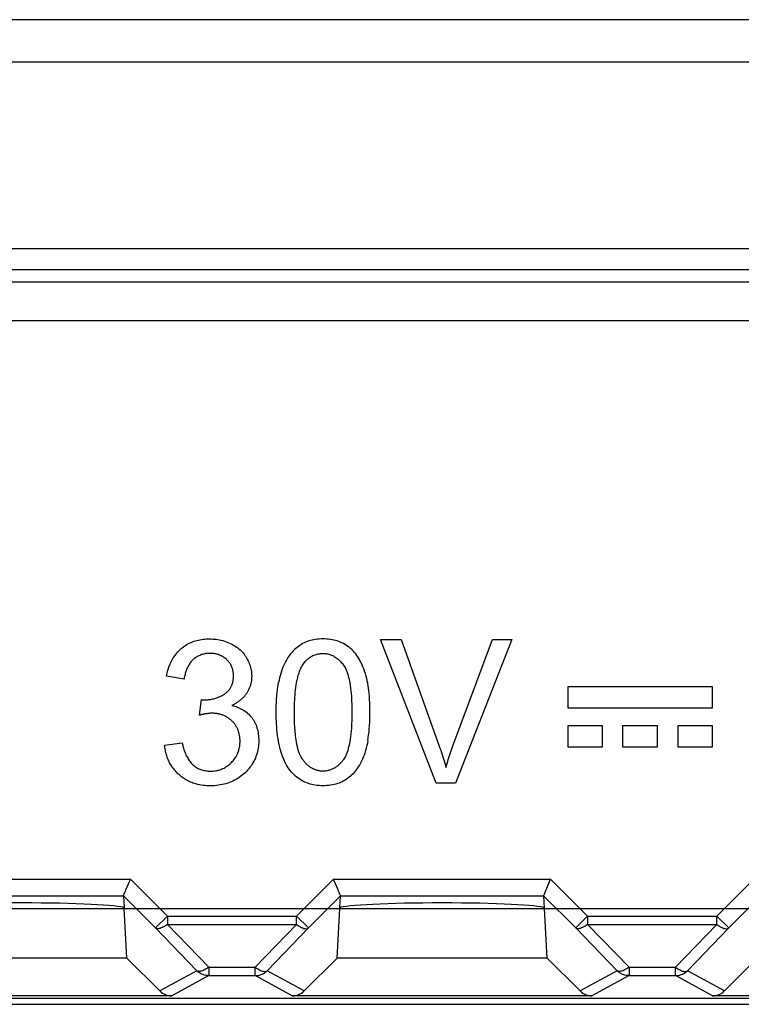
# Model space of a CAD drawing. Units: millimetres. Extents: x -110 to 49, y -51 to 73.
# Drawn here: x 13 to 22, y -27 to -15 of the extents above; entities that cross this region are included whole.
import ezdxf

# ---------------------------------------------------------------- set-up
doc = ezdxf.new("R2010")
doc.units = ezdxf.units.MM
doc.header["$LTSCALE"] = 16.335
doc.layers.get('0').update_dxf_attribs({"linetype": 'CONTINUOUS'})
for name, color, linetype in [('ASSI', 7, 'CONTINUOUS'), ('CURVE', 7, 'CONTINUOUS'), ('DRAFT', 7, 'CONTINUOUS'), ('RACCORDO', 7, 'CONTINUOUS')]:
    doc.layers.add(name, color=color, linetype=linetype)

msp = doc.modelspace()

# ---------------------------------------------------------------- linework, layer by layer
at = {"color": 7, "linetype": 'CONTINUOUS'}
msp.add_line((-30.943, -18.168), (37.057, -18.168), dxfattribs=at)
at = {"layer": 'ASSI', "color": 250, "linetype": 'CONTINUOUS'}
for p, q in [((-32.026, -15.05), (38.141, -15.05)), ((-31.528, -15.55), (37.642, -15.55)), ((-31.55, -17.773), (37.664, -17.773)), ((-31.55, -18.022), (37.664, -18.022)), ((11.766, -25.275), (14.348, -25.275)), ((14.348, -25.275), (14.788, -25.716)), ((16.326, -25.716), (16.766, -25.275)), ((16.766, -25.275), (19.348, -25.275)), ((19.348, -25.275), (19.788, -25.716)), ((21.326, -25.716), (21.766, -25.275)), ((11.849, -25.475), (14.265, -25.475)), ((14.265, -25.475), (14.647, -25.857)), ((16.468, -25.857), (16.849, -25.475)), ((16.849, -25.475), (19.265, -25.475)), ((19.265, -25.475), (19.647, -25.857)), ((21.468, -25.857), (21.849, -25.475)), ((14.788, -25.716), (14.647, -25.857)), ((14.788, -25.716), (16.326, -25.716)), ((14.788, -25.716), (14.788, -25.816)), ((16.326, -25.716), (16.468, -25.857)), ((16.326, -25.816), (16.326, -25.716)), ((19.788, -25.716), (19.647, -25.857)), ((19.788, -25.716), (21.326, -25.716)), ((19.788, -25.716), (19.788, -25.816)), ((21.326, -25.716), (21.468, -25.857)), ((21.326, -25.816), (21.326, -25.716)), ((14.647, -25.857), (15.139, -26.365)), ((14.788, -25.816), (16.326, -25.816)), ((14.788, -25.816), (15.281, -26.324)), ((15.833, -26.324), (16.326, -25.816)), ((15.975, -26.365), (16.468, -25.857)), ((19.647, -25.857), (20.139, -26.365)), ((19.788, -25.816), (21.326, -25.816)), ((19.788, -25.816), (20.281, -26.324)), ((20.833, -26.324), (21.326, -25.816)), ((20.975, -26.365), (21.468, -25.857)), ((15.281, -26.324), (15.833, -26.324)), ((15.281, -26.324), (15.281, -26.424)), ((15.833, -26.424), (15.833, -26.324)), ((20.281, -26.324), (20.833, -26.324)), ((20.281, -26.324), (20.281, -26.424)), ((20.833, -26.424), (20.833, -26.324)), ((15.139, -26.365), (14.698, -26.606)), ((15.281, -26.424), (14.84, -26.665)), ((15.281, -26.424), (15.833, -26.424)), ((16.274, -26.665), (15.833, -26.424)), ((16.416, -26.606), (15.975, -26.365)), ((20.139, -26.365), (19.698, -26.606)), ((20.281, -26.424), (19.84, -26.665)), ((20.281, -26.424), (20.833, -26.424)), ((21.274, -26.665), (20.833, -26.424)), ((21.416, -26.606), (20.975, -26.365))]:
    msp.add_line(p, q, dxfattribs=at)
at = {"layer": 'ASSI', "color": 7, "linetype": 'CONTINUOUS'}
for p, q in [((-30.943, -18.168), (37.057, -18.168)), ((14.295, -25.403), (14.34, -25.295)), ((14.34, -25.295), (14.348, -25.275)), ((16.774, -25.294), (16.766, -25.275)), ((16.819, -25.403), (16.774, -25.294)), ((19.295, -25.403), (19.34, -25.295)), ((19.34, -25.295), (19.348, -25.275)), ((14.265, -25.475), (14.273, -25.617)), ((14.27, -25.462), (14.278, -25.443)), ((16.841, -25.617), (16.849, -25.475)), ((19.265, -25.475), (19.273, -25.617)), ((19.27, -25.462), (19.278, -25.443)), ((14.307, -26.216), (14.276, -25.624)), ((16.807, -26.216), (16.839, -25.624)), ((19.307, -26.216), (19.276, -25.624)), ((14.307, -26.216), (11.807, -26.216)), ((14.307, -26.216), (14.698, -26.606)), ((16.416, -26.606), (16.807, -26.216)), ((19.307, -26.216), (16.807, -26.216)), ((19.307, -26.216), (19.698, -26.606)), ((21.416, -26.606), (21.807, -26.216)), ((-31.411, -26.691), (37.525, -26.691)), ((14.84, -26.665), (11.274, -26.665)), ((19.84, -26.665), (16.274, -26.665)), ((24.84, -26.665), (21.274, -26.665))]:
    msp.add_line(p, q, dxfattribs=at)
for points in [[(14.278, -25.443), (14.289, -25.418), (14.295, -25.403)], [(16.836, -25.443), (16.826, -25.418), (16.819, -25.403)], [(19.278, -25.443), (19.289, -25.418), (19.295, -25.403)], [(14.265, -25.475), (14.266, -25.473), (14.268, -25.468), (14.27, -25.462)], [(16.849, -25.475), (16.848, -25.473), (16.847, -25.469), (16.844, -25.462), (16.84, -25.454), (16.836, -25.443)], [(19.265, -25.475), (19.266, -25.473), (19.268, -25.468), (19.27, -25.462)], [(14.273, -25.617), (14.275, -25.62), (14.276, -25.621), (14.276, -25.623), (14.277, -25.624), (14.276, -25.624), (14.276, -25.624)], [(16.839, -25.624), (16.838, -25.624), (16.838, -25.624), (16.838, -25.623), (16.838, -25.621), (16.84, -25.62), (16.841, -25.617)], [(19.273, -25.617), (19.275, -25.62), (19.276, -25.621), (19.276, -25.623), (19.277, -25.624), (19.276, -25.624), (19.276, -25.624)]]:
    msp.add_lwpolyline(points, dxfattribs=at)
at = {"layer": 'ASSI', "color": 250, "linetype": 'CONTINUOUS'}
for points in [[(14.788, -25.816), (14.773, -25.826), (14.758, -25.836), (14.744, -25.844), (14.729, -25.851), (14.716, -25.857), (14.703, -25.861), (14.691, -25.864), (14.68, -25.865), (14.67, -25.865), (14.661, -25.864), (14.653, -25.861), (14.647, -25.857)], [(16.326, -25.816), (16.341, -25.826), (16.356, -25.836), (16.371, -25.844), (16.385, -25.851), (16.398, -25.857), (16.411, -25.861), (16.423, -25.864), (16.435, -25.865), (16.445, -25.865), (16.454, -25.864), (16.461, -25.861), (16.468, -25.857)], [(19.788, -25.816), (19.773, -25.826), (19.758, -25.836), (19.744, -25.844), (19.729, -25.851), (19.716, -25.857), (19.703, -25.861), (19.691, -25.864), (19.68, -25.865), (19.67, -25.865), (19.661, -25.864), (19.653, -25.861), (19.647, -25.857)], [(21.326, -25.816), (21.341, -25.826), (21.356, -25.836), (21.371, -25.844), (21.385, -25.851), (21.398, -25.857), (21.411, -25.861), (21.423, -25.864), (21.435, -25.865), (21.445, -25.865), (21.454, -25.864), (21.461, -25.861), (21.468, -25.857)], [(15.281, -26.324), (15.266, -26.334), (15.251, -26.344), (15.236, -26.352), (15.222, -26.359), (15.209, -26.365), (15.196, -26.369), (15.184, -26.372), (15.173, -26.373), (15.163, -26.373), (15.154, -26.372), (15.146, -26.369), (15.139, -26.365)], [(15.833, -26.324), (15.848, -26.334), (15.863, -26.344), (15.878, -26.352), (15.892, -26.359), (15.905, -26.365), (15.918, -26.369), (15.93, -26.372), (15.942, -26.373), (15.952, -26.373), (15.961, -26.372), (15.968, -26.369), (15.975, -26.365)], [(20.281, -26.324), (20.266, -26.334), (20.251, -26.344), (20.236, -26.352), (20.222, -26.359), (20.209, -26.365), (20.196, -26.369), (20.184, -26.372), (20.173, -26.373), (20.163, -26.373), (20.154, -26.372), (20.146, -26.369), (20.139, -26.365)], [(20.833, -26.324), (20.848, -26.334), (20.863, -26.344), (20.878, -26.352), (20.892, -26.359), (20.905, -26.365), (20.918, -26.369), (20.93, -26.372), (20.942, -26.373), (20.952, -26.373), (20.961, -26.372), (20.968, -26.369), (20.975, -26.365)], [(15.281, -26.424), (15.264, -26.423), (15.246, -26.421), (15.229, -26.417), (15.213, -26.412), (15.196, -26.405), (15.181, -26.397), (15.166, -26.388), (15.152, -26.377), (15.139, -26.365)], [(15.833, -26.424), (15.851, -26.423), (15.868, -26.421), (15.885, -26.417), (15.902, -26.412), (15.918, -26.405), (15.933, -26.397), (15.948, -26.388), (15.962, -26.377), (15.975, -26.365)], [(20.281, -26.424), (20.264, -26.423), (20.246, -26.421), (20.229, -26.417), (20.213, -26.412), (20.196, -26.405), (20.181, -26.397), (20.166, -26.388), (20.152, -26.377), (20.139, -26.365)], [(20.833, -26.424), (20.851, -26.423), (20.868, -26.421), (20.885, -26.417), (20.902, -26.412), (20.918, -26.405), (20.933, -26.397), (20.948, -26.388), (20.962, -26.377), (20.975, -26.365)]]:
    msp.add_lwpolyline(points, dxfattribs=at)
at = {"layer": 'ASSI', "color": 7, "linetype": 'CONTINUOUS'}
for centre, major_axis, ratio, start_param, end_param in [((13.057, -25.623), (1.221, 0), 0.052408, 6.374813, 9.33315), ((18.057, -25.623), (1.221, 0), 0.052408, 6.374813, 9.33315), ((14.84, -26.465), (-0.187, 0.07), 0.998311, 1.145053, 1.931036), ((16.274, -26.465), (0.187, 0.07), 0.998311, -1.931036, -1.145053), ((19.84, -26.465), (-0.187, 0.07), 0.998311, 1.145053, 1.931036), ((21.274, -26.465), (0.187, 0.07), 0.998311, -1.931036, -1.145053)]:
    msp.add_ellipse(centre, major_axis=major_axis, ratio=ratio, start_param=start_param, end_param=end_param, dxfattribs=at)
at = {"layer": 'CURVE', "color": 250, "linetype": 'CONTINUOUS'}
for p, q in [((-30.424, -18.628), (36.477, -18.628)), ((17.323, -22.424), (17.568, -22.424)), ((17.986, -24.135), (17.323, -22.424)), ((18.186, -23.69), (18.657, -22.424)), ((18.888, -22.424), (18.218, -24.135)), ((18.657, -22.424), (18.888, -22.424)), ((14.987, -22.898), (14.776, -22.861)), ((19.555, -22.985), (21.27, -22.985)), ((19.555, -23.243), (19.555, -22.985)), ((21.27, -22.985), (21.27, -23.243)), ((15.169, -23.325), (15.193, -23.14)), ((15.193, -23.14), (15.197, -23.141)), ((21.27, -23.243), (19.555, -23.243)), ((19.555, -23.447), (19.961, -23.447)), ((19.555, -23.705), (19.555, -23.447)), ((19.961, -23.447), (19.961, -23.705)), ((20.209, -23.447), (20.616, -23.447)), ((20.209, -23.705), (20.209, -23.447)), ((20.616, -23.447), (20.616, -23.705)), ((20.864, -23.447), (21.271, -23.447)), ((20.864, -23.705), (20.864, -23.447)), ((21.271, -23.447), (21.271, -23.705)), ((14.755, -23.683), (14.966, -23.655)), ((19.961, -23.705), (19.555, -23.705)), ((20.616, -23.705), (20.209, -23.705)), ((21.271, -23.705), (20.864, -23.705)), ((18.218, -24.135), (17.986, -24.135)), ((36.477, -25.628), (-30.424, -25.628))]:
    msp.add_line(p, q, dxfattribs=at)
for points in [[(14.776, -22.861), (14.78, -22.842), (14.784, -22.824), (14.789, -22.806), (14.794, -22.788), (14.8, -22.77), (14.806, -22.752), (14.813, -22.734), (14.82, -22.716), (14.828, -22.699), (14.837, -22.682), (14.846, -22.665), (14.855, -22.649), (14.866, -22.633), (14.876, -22.617), (14.887, -22.602), (14.899, -22.587), (14.911, -22.573), (14.924, -22.559), (14.938, -22.546), (14.951, -22.533), (14.965, -22.522), (14.979, -22.511), (14.994, -22.501), (15.009, -22.492), (15.024, -22.482), (15.039, -22.474), (15.055, -22.466), (15.072, -22.459), (15.088, -22.452), (15.105, -22.446), (15.122, -22.441), (15.14, -22.436), (15.158, -22.431), (15.176, -22.428), (15.194, -22.425), (15.213, -22.422), (15.232, -22.42), (15.252, -22.418), (15.272, -22.418), (15.291, -22.417), (15.31, -22.418), (15.33, -22.419), (15.349, -22.42), (15.368, -22.422), (15.388, -22.425), (15.407, -22.428), (15.426, -22.432), (15.447, -22.438), (15.468, -22.444), (15.488, -22.451), (15.509, -22.459), (15.529, -22.468), (15.549, -22.477), (15.565, -22.486), (15.58, -22.495), (15.596, -22.504), (15.611, -22.514), (15.625, -22.525), (15.639, -22.536), (15.653, -22.548), (15.665, -22.56), (15.677, -22.573), (15.689, -22.585), (15.7, -22.599), (15.71, -22.613), (15.72, -22.627), (15.729, -22.641), (15.738, -22.657), (15.746, -22.672), (15.754, -22.689), (15.761, -22.705), (15.767, -22.722), (15.773, -22.739), (15.778, -22.756), (15.782, -22.773), (15.786, -22.791), (15.788, -22.808), (15.79, -22.826), (15.791, -22.844), (15.792, -22.862), (15.791, -22.88), (15.79, -22.897), (15.788, -22.915), (15.785, -22.933)], [(17.199, -23.291), (17.198, -23.253), (17.198, -23.215), (17.197, -23.177), (17.195, -23.139), (17.192, -23.101), (17.189, -23.063), (17.186, -23.033), (17.182, -23.004), (17.178, -22.974), (17.173, -22.945), (17.167, -22.916), (17.16, -22.887), (17.153, -22.859), (17.144, -22.831), (17.135, -22.803), (17.125, -22.775), (17.114, -22.748), (17.106, -22.728), (17.097, -22.708), (17.087, -22.689), (17.077, -22.67), (17.066, -22.651), (17.054, -22.632), (17.042, -22.615), (17.029, -22.597), (17.015, -22.581), (17.001, -22.565), (16.986, -22.549), (16.97, -22.534), (16.954, -22.52), (16.937, -22.507), (16.919, -22.495), (16.901, -22.483), (16.882, -22.472), (16.865, -22.463), (16.846, -22.455), (16.828, -22.448), (16.809, -22.442), (16.789, -22.436), (16.77, -22.431), (16.749, -22.427), (16.727, -22.423), (16.706, -22.421), (16.684, -22.419), (16.663, -22.418), (16.641, -22.417), (16.618, -22.418), (16.596, -22.419), (16.574, -22.421), (16.552, -22.424), (16.531, -22.427), (16.51, -22.431), (16.49, -22.436), (16.47, -22.442), (16.451, -22.449), (16.433, -22.456), (16.415, -22.465), (16.397, -22.474), (16.38, -22.484), (16.363, -22.494), (16.347, -22.506), (16.331, -22.518), (16.316, -22.531), (16.301, -22.545), (16.286, -22.559), (16.272, -22.574), (16.259, -22.59), (16.247, -22.606), (16.235, -22.622), (16.223, -22.639), (16.209, -22.661), (16.197, -22.684), (16.185, -22.707), (16.174, -22.73), (16.163, -22.754), (16.154, -22.778), (16.145, -22.803), (16.137, -22.829), (16.13, -22.855), (16.123, -22.882), (16.117, -22.909), (16.112, -22.936)], [(17.568, -22.424), (18.022, -23.692), (18.031, -23.717), (18.04, -23.743), (18.048, -23.768), (18.057, -23.793), (18.065, -23.819), (18.073, -23.844), (18.081, -23.87), (18.088, -23.896), (18.096, -23.921), (18.103, -23.947)], [(15.576, -22.857), (15.575, -22.846), (15.575, -22.835), (15.574, -22.825), (15.573, -22.814), (15.571, -22.803), (15.569, -22.793), (15.566, -22.782), (15.563, -22.772), (15.56, -22.762), (15.556, -22.752), (15.552, -22.742), (15.547, -22.733), (15.542, -22.723), (15.537, -22.714), (15.531, -22.706), (15.525, -22.697), (15.519, -22.689), (15.512, -22.681), (15.505, -22.673), (15.497, -22.666), (15.49, -22.658), (15.481, -22.652), (15.473, -22.645), (15.464, -22.639), (15.455, -22.633), (15.446, -22.627), (15.437, -22.622), (15.427, -22.617), (15.418, -22.613), (15.408, -22.609), (15.397, -22.605), (15.387, -22.602), (15.376, -22.599), (15.365, -22.597), (15.355, -22.595), (15.343, -22.593), (15.331, -22.592), (15.319, -22.591), (15.307, -22.59), (15.296, -22.59), (15.284, -22.59), (15.272, -22.591), (15.26, -22.592), (15.249, -22.593), (15.237, -22.595), (15.226, -22.597), (15.215, -22.599), (15.204, -22.602), (15.194, -22.605), (15.183, -22.609), (15.173, -22.613), (15.163, -22.618), (15.153, -22.622), (15.144, -22.628), (15.134, -22.633), (15.125, -22.639), (15.116, -22.646), (15.108, -22.652), (15.099, -22.659), (15.091, -22.667), (15.083, -22.675), (15.075, -22.684), (15.068, -22.692), (15.061, -22.702), (15.054, -22.711), (15.048, -22.721), (15.042, -22.731), (15.036, -22.741), (15.031, -22.752), (15.025, -22.762), (15.021, -22.773), (15.016, -22.784), (15.012, -22.795), (15.008, -22.806), (15.005, -22.818), (15.001, -22.829), (14.998, -22.841), (14.995, -22.852), (14.993, -22.864), (14.99, -22.875), (14.988, -22.887), (14.987, -22.898)], [(16.299, -23.291), (16.299, -23.261), (16.3, -23.232), (16.3, -23.202), (16.301, -23.173), (16.303, -23.143), (16.305, -23.113), (16.307, -23.084), (16.31, -23.054), (16.313, -23.025), (16.317, -22.995), (16.321, -22.966), (16.326, -22.936), (16.329, -22.921), (16.332, -22.907), (16.335, -22.892), (16.339, -22.877), (16.342, -22.863), (16.346, -22.848), (16.351, -22.834), (16.355, -22.82), (16.36, -22.806), (16.366, -22.792), (16.371, -22.778), (16.378, -22.765), (16.384, -22.752), (16.392, -22.739), (16.399, -22.726), (16.408, -22.714), (16.415, -22.704), (16.423, -22.694), (16.431, -22.684), (16.439, -22.675), (16.448, -22.666), (16.457, -22.657), (16.467, -22.649), (16.477, -22.642), (16.487, -22.635), (16.498, -22.628), (16.508, -22.622), (16.52, -22.616), (16.532, -22.611), (16.545, -22.606), (16.557, -22.602), (16.57, -22.599), (16.583, -22.596), (16.597, -22.594), (16.611, -22.592), (16.625, -22.591), (16.638, -22.591), (16.65, -22.591), (16.662, -22.592), (16.674, -22.593), (16.686, -22.595), (16.697, -22.597), (16.709, -22.6), (16.72, -22.603), (16.731, -22.606), (16.742, -22.611), (16.753, -22.615), (16.763, -22.62), (16.773, -22.626), (16.785, -22.633), (16.797, -22.641), (16.808, -22.649), (16.819, -22.658), (16.829, -22.667), (16.839, -22.677), (16.849, -22.687), (16.858, -22.697), (16.867, -22.708), (16.876, -22.719), (16.884, -22.73)], [(16.884, -22.73), (16.892, -22.741), (16.899, -22.753), (16.906, -22.766), (16.912, -22.778), (16.917, -22.791), (16.922, -22.804), (16.927, -22.817), (16.934, -22.837), (16.94, -22.857), (16.945, -22.878), (16.95, -22.898), (16.954, -22.919), (16.958, -22.94), (16.963, -22.971), (16.967, -23.003), (16.971, -23.034), (16.974, -23.066), (16.977, -23.098), (16.978, -23.128), (16.98, -23.159), (16.981, -23.19), (16.982, -23.224), (16.982, -23.257), (16.983, -23.291), (16.982, -23.325), (16.982, -23.358), (16.981, -23.392), (16.98, -23.422), (16.978, -23.453), (16.977, -23.484), (16.974, -23.515), (16.971, -23.547), (16.967, -23.578), (16.963, -23.61), (16.958, -23.641), (16.954, -23.662), (16.95, -23.682), (16.945, -23.703), (16.94, -23.723), (16.934, -23.744), (16.927, -23.764), (16.922, -23.777), (16.917, -23.79), (16.912, -23.803), (16.906, -23.815), (16.899, -23.828), (16.892, -23.84), (16.884, -23.851)], [(15.227, -23.143), (15.24, -23.143), (15.252, -23.142), (15.265, -23.141), (15.278, -23.14), (15.291, -23.139), (15.304, -23.137), (15.317, -23.134), (15.329, -23.132), (15.342, -23.129), (15.354, -23.125), (15.364, -23.122), (15.374, -23.119), (15.384, -23.116), (15.394, -23.112), (15.404, -23.108), (15.413, -23.104), (15.423, -23.1), (15.432, -23.095), (15.441, -23.09), (15.451, -23.084), (15.459, -23.079), (15.468, -23.073), (15.475, -23.068), (15.481, -23.063), (15.488, -23.058), (15.494, -23.053), (15.5, -23.047), (15.506, -23.042), (15.511, -23.036), (15.517, -23.03), (15.522, -23.024), (15.527, -23.018), (15.532, -23.011), (15.537, -23.005), (15.541, -22.998), (15.545, -22.991), (15.549, -22.984), (15.552, -22.977), (15.556, -22.969), (15.559, -22.962), (15.561, -22.954), (15.564, -22.946), (15.566, -22.938), (15.568, -22.93), (15.57, -22.922), (15.571, -22.914), (15.572, -22.906), (15.573, -22.898), (15.574, -22.89), (15.575, -22.881), (15.575, -22.873), (15.576, -22.865), (15.576, -22.857)], [(15.785, -22.933), (15.783, -22.942), (15.781, -22.951), (15.778, -22.96), (15.776, -22.97), (15.773, -22.979), (15.77, -22.988), (15.767, -22.997), (15.763, -23.005), (15.759, -23.014), (15.755, -23.023), (15.751, -23.031), (15.747, -23.039), (15.742, -23.048), (15.737, -23.056), (15.732, -23.064), (15.727, -23.072), (15.721, -23.079), (15.715, -23.087), (15.709, -23.094), (15.703, -23.102), (15.696, -23.109), (15.69, -23.116), (15.683, -23.123), (15.676, -23.129), (15.669, -23.136), (15.661, -23.142), (15.654, -23.148), (15.646, -23.154), (15.639, -23.16), (15.631, -23.165), (15.623, -23.171), (15.615, -23.176), (15.606, -23.181), (15.598, -23.186), (15.59, -23.191), (15.581, -23.196), (15.573, -23.2), (15.564, -23.204), (15.556, -23.208)], [(16.083, -23.291), (16.083, -23.252), (16.084, -23.213), (16.086, -23.174), (16.088, -23.134), (16.091, -23.095), (16.094, -23.056), (16.099, -23.017), (16.103, -22.99), (16.107, -22.963), (16.112, -22.936)], [(15.197, -23.141), (15.199, -23.141), (15.201, -23.141), (15.203, -23.142), (15.206, -23.142), (15.208, -23.142), (15.21, -23.142), (15.212, -23.142), (15.214, -23.143), (15.216, -23.143), (15.218, -23.143), (15.22, -23.143), (15.222, -23.143), (15.225, -23.143), (15.227, -23.143)], [(15.556, -23.208), (15.573, -23.213), (15.589, -23.218), (15.606, -23.223), (15.622, -23.229), (15.639, -23.236), (15.655, -23.244), (15.671, -23.252), (15.686, -23.261), (15.701, -23.271), (15.716, -23.281), (15.73, -23.291), (15.743, -23.303), (15.756, -23.314), (15.769, -23.327), (15.781, -23.34), (15.792, -23.353), (15.802, -23.368), (15.812, -23.382), (15.821, -23.397), (15.829, -23.413), (15.836, -23.429), (15.843, -23.445), (15.849, -23.461), (15.854, -23.478), (15.859, -23.496), (15.864, -23.514), (15.867, -23.532), (15.87, -23.55), (15.873, -23.57), (15.874, -23.59), (15.875, -23.609), (15.875, -23.629), (15.875, -23.651), (15.874, -23.673), (15.872, -23.694), (15.869, -23.716), (15.865, -23.737), (15.861, -23.757), (15.855, -23.778), (15.849, -23.798), (15.842, -23.817), (15.835, -23.836), (15.826, -23.855), (15.816, -23.874), (15.806, -23.892), (15.795, -23.91), (15.784, -23.927), (15.771, -23.945), (15.757, -23.962), (15.743, -23.978), (15.728, -23.994), (15.712, -24.009), (15.696, -24.024), (15.679, -24.039), (15.661, -24.052), (15.643, -24.065), (15.625, -24.077), (15.606, -24.089), (15.587, -24.099), (15.567, -24.109), (15.547, -24.118), (15.527, -24.126), (15.506, -24.134), (15.484, -24.14), (15.463, -24.146), (15.441, -24.151), (15.418, -24.155), (15.395, -24.159), (15.371, -24.162), (15.347, -24.164), (15.323, -24.165), (15.299, -24.165), (15.277, -24.165), (15.256, -24.164), (15.234, -24.162), (15.213, -24.16), (15.191, -24.157), (15.171, -24.153), (15.152, -24.149)], [(15.318, -23.302), (15.312, -23.302), (15.307, -23.302), (15.302, -23.302), (15.297, -23.302), (15.291, -23.303), (15.286, -23.303), (15.279, -23.304), (15.271, -23.305), (15.264, -23.306), (15.257, -23.307), (15.249, -23.308), (15.242, -23.309), (15.235, -23.31), (15.227, -23.312), (15.22, -23.313), (15.213, -23.315), (15.206, -23.316), (15.198, -23.318), (15.191, -23.32), (15.184, -23.321), (15.177, -23.323), (15.169, -23.325)], [(15.644, -23.552), (15.642, -23.544), (15.64, -23.535), (15.638, -23.527), (15.635, -23.519), (15.632, -23.51), (15.629, -23.502), (15.625, -23.493), (15.621, -23.484), (15.617, -23.475), (15.612, -23.466), (15.607, -23.458), (15.602, -23.449), (15.596, -23.441), (15.591, -23.433), (15.585, -23.425), (15.578, -23.417), (15.572, -23.41), (15.565, -23.403), (15.558, -23.395), (15.551, -23.389), (15.544, -23.382), (15.536, -23.375), (15.528, -23.369), (15.52, -23.363), (15.512, -23.358), (15.504, -23.352), (15.495, -23.347), (15.487, -23.342), (15.478, -23.337), (15.469, -23.333), (15.46, -23.329), (15.451, -23.325), (15.442, -23.322), (15.432, -23.319), (15.423, -23.316), (15.414, -23.313), (15.404, -23.311), (15.395, -23.309), (15.385, -23.307), (15.376, -23.306), (15.366, -23.305), (15.356, -23.303), (15.347, -23.303), (15.337, -23.302), (15.327, -23.302), (15.318, -23.302)], [(17.174, -23.625), (17.168, -23.656), (17.162, -23.687), (17.154, -23.717), (17.146, -23.747), (17.137, -23.777), (17.128, -23.802), (17.119, -23.826), (17.109, -23.85), (17.098, -23.873), (17.086, -23.896), (17.073, -23.919), (17.06, -23.941), (17.048, -23.958), (17.036, -23.975), (17.024, -23.991), (17.011, -24.006), (16.997, -24.022), (16.983, -24.036), (16.968, -24.05), (16.952, -24.063), (16.936, -24.075), (16.92, -24.087), (16.903, -24.097), (16.886, -24.107), (16.868, -24.116), (16.85, -24.125), (16.831, -24.132), (16.813, -24.139), (16.792, -24.145), (16.772, -24.15), (16.752, -24.154), (16.731, -24.158), (16.708, -24.161), (16.686, -24.163), (16.663, -24.164), (16.641, -24.164), (16.617, -24.164), (16.594, -24.162), (16.57, -24.16), (16.547, -24.157), (16.524, -24.153), (16.506, -24.149), (16.488, -24.145), (16.471, -24.139), (16.454, -24.133), (16.437, -24.127), (16.42, -24.12), (16.401, -24.11), (16.382, -24.1), (16.364, -24.088), (16.346, -24.076), (16.329, -24.063), (16.312, -24.049), (16.296, -24.034), (16.281, -24.019), (16.266, -24.003), (16.252, -23.987), (16.239, -23.969), (16.226, -23.951), (16.214, -23.932), (16.203, -23.913), (16.193, -23.894), (16.183, -23.874), (16.174, -23.854), (16.165, -23.833), (16.157, -23.813), (16.15, -23.792), (16.143, -23.77), (16.137, -23.749), (16.131, -23.728), (16.125, -23.706), (16.118, -23.672), (16.111, -23.638), (16.105, -23.603), (16.1, -23.569), (16.095, -23.534), (16.092, -23.499), (16.089, -23.465), (16.087, -23.43), (16.085, -23.395), (16.084, -23.361), (16.083, -23.326), (16.083, -23.291)], [(16.398, -23.852), (16.391, -23.843), (16.386, -23.833), (16.38, -23.824), (16.375, -23.814), (16.37, -23.804), (16.365, -23.794), (16.361, -23.784), (16.357, -23.773), (16.353, -23.763), (16.349, -23.752), (16.346, -23.741), (16.343, -23.731), (16.34, -23.72), (16.337, -23.709), (16.335, -23.698), (16.332, -23.686), (16.33, -23.675), (16.328, -23.664), (16.326, -23.653), (16.324, -23.642), (16.32, -23.618), (16.317, -23.595), (16.314, -23.572), (16.311, -23.548), (16.309, -23.525), (16.307, -23.501), (16.305, -23.478), (16.303, -23.455), (16.302, -23.431), (16.301, -23.408), (16.3, -23.385), (16.3, -23.361), (16.299, -23.338), (16.299, -23.314), (16.299, -23.291)], [(17.174, -23.625), (17.179, -23.594), (17.183, -23.563), (17.188, -23.524), (17.191, -23.486), (17.194, -23.447), (17.196, -23.408), (17.198, -23.369), (17.198, -23.33), (17.199, -23.291)], [(14.966, -23.655), (14.968, -23.668), (14.971, -23.681), (14.974, -23.694), (14.978, -23.706), (14.981, -23.719), (14.985, -23.732), (14.989, -23.745), (14.993, -23.757), (14.998, -23.77), (15.003, -23.782), (15.008, -23.795), (15.013, -23.807), (15.019, -23.818), (15.026, -23.83), (15.032, -23.842), (15.039, -23.853), (15.046, -23.864), (15.054, -23.874), (15.062, -23.884), (15.07, -23.894), (15.079, -23.903), (15.089, -23.913), (15.098, -23.921), (15.108, -23.929), (15.118, -23.936), (15.128, -23.943), (15.139, -23.95), (15.15, -23.956), (15.162, -23.962), (15.173, -23.967), (15.185, -23.971), (15.197, -23.976), (15.21, -23.979), (15.223, -23.983), (15.235, -23.985), (15.248, -23.987), (15.261, -23.989), (15.274, -23.99), (15.287, -23.991), (15.3, -23.991), (15.315, -23.991), (15.329, -23.99), (15.343, -23.989), (15.357, -23.987), (15.372, -23.985), (15.385, -23.982), (15.398, -23.979), (15.411, -23.975), (15.424, -23.97), (15.437, -23.965), (15.449, -23.96), (15.462, -23.954), (15.474, -23.948), (15.485, -23.941), (15.497, -23.933), (15.508, -23.925), (15.519, -23.917), (15.53, -23.908), (15.54, -23.898), (15.551, -23.888), (15.56, -23.878), (15.57, -23.868), (15.579, -23.857), (15.587, -23.846), (15.595, -23.834), (15.603, -23.823), (15.61, -23.811), (15.616, -23.799), (15.622, -23.786), (15.627, -23.774), (15.632, -23.761), (15.637, -23.748), (15.64, -23.734), (15.644, -23.721), (15.646, -23.707), (15.649, -23.693), (15.651, -23.678), (15.652, -23.663), (15.653, -23.649), (15.653, -23.634), (15.653, -23.62), (15.652, -23.606), (15.651, -23.593), (15.649, -23.579), (15.647, -23.565), (15.644, -23.552)], [(15.152, -24.149), (15.137, -24.145), (15.122, -24.141), (15.108, -24.136), (15.093, -24.132), (15.08, -24.127), (15.067, -24.121), (15.054, -24.116), (15.041, -24.11), (15.029, -24.103), (15.017, -24.097), (15.004, -24.09), (14.992, -24.082), (14.981, -24.075), (14.969, -24.066), (14.958, -24.058), (14.947, -24.049), (14.936, -24.04), (14.925, -24.031), (14.914, -24.021), (14.904, -24.01), (14.893, -24), (14.883, -23.989), (14.873, -23.977), (14.864, -23.965), (14.855, -23.954), (14.846, -23.941), (14.838, -23.929), (14.83, -23.916), (14.822, -23.903), (14.815, -23.89), (14.808, -23.877), (14.802, -23.864), (14.797, -23.851), (14.791, -23.837), (14.786, -23.824), (14.781, -23.81), (14.777, -23.796), (14.773, -23.782), (14.77, -23.768), (14.767, -23.754), (14.764, -23.74), (14.761, -23.726), (14.759, -23.712), (14.757, -23.697), (14.755, -23.683)], [(18.103, -23.947), (18.11, -23.923), (18.117, -23.9), (18.124, -23.876), (18.131, -23.853), (18.138, -23.829), (18.146, -23.806), (18.154, -23.783), (18.162, -23.759), (18.17, -23.736), (18.178, -23.713), (18.186, -23.69)], [(16.884, -23.851), (16.878, -23.859), (16.872, -23.868), (16.866, -23.876), (16.859, -23.883), (16.852, -23.891), (16.845, -23.899), (16.838, -23.906), (16.831, -23.913), (16.823, -23.92), (16.816, -23.927), (16.808, -23.933), (16.8, -23.939), (16.791, -23.945), (16.783, -23.951), (16.774, -23.956), (16.765, -23.961), (16.757, -23.965), (16.748, -23.969), (16.738, -23.973), (16.729, -23.977), (16.72, -23.98), (16.71, -23.982), (16.701, -23.985), (16.691, -23.987), (16.681, -23.988), (16.671, -23.99), (16.661, -23.99), (16.651, -23.991), (16.641, -23.991), (16.631, -23.991), (16.621, -23.99), (16.611, -23.99), (16.601, -23.988), (16.591, -23.987), (16.581, -23.985), (16.571, -23.982), (16.562, -23.98), (16.553, -23.977), (16.543, -23.973), (16.534, -23.97), (16.525, -23.966), (16.516, -23.961), (16.508, -23.956), (16.499, -23.951), (16.491, -23.946), (16.482, -23.94), (16.474, -23.934), (16.466, -23.927), (16.458, -23.921), (16.451, -23.914), (16.444, -23.907), (16.436, -23.899), (16.429, -23.892), (16.423, -23.884), (16.416, -23.876), (16.41, -23.868), (16.404, -23.86), (16.398, -23.852)]]:
    msp.add_lwpolyline(points, dxfattribs=at)
at = {"layer": 'DRAFT', "color": 7, "linetype": 'CONTINUOUS'}
for p, q in [((14.307, -26.216), (11.807, -26.216)), ((14.307, -26.216), (14.698, -26.606)), ((16.416, -26.606), (16.807, -26.216)), ((19.307, -26.216), (16.807, -26.216)), ((19.307, -26.216), (19.698, -26.606)), ((21.416, -26.606), (21.807, -26.216)), ((-31.411, -26.691), (37.525, -26.691)), ((5.575, -26.765), (37.398, -26.765))]:
    msp.add_line(p, q, dxfattribs=at)
at = {"layer": 'RACCORDO', "color": 250, "linetype": 'CONTINUOUS'}
for p, q in [((-32.026, -15.05), (38.141, -15.05)), ((-31.528, -15.55), (37.642, -15.55)), ((-31.55, -17.773), (37.664, -17.773)), ((-31.55, -18.022), (37.664, -18.022)), ((11.766, -25.275), (14.348, -25.275)), ((14.348, -25.275), (14.788, -25.716)), ((16.326, -25.716), (16.766, -25.275)), ((16.766, -25.275), (19.348, -25.275)), ((19.348, -25.275), (19.788, -25.716)), ((21.326, -25.716), (21.766, -25.275)), ((11.849, -25.475), (14.265, -25.475)), ((14.265, -25.475), (14.647, -25.857)), ((16.468, -25.857), (16.849, -25.475)), ((16.849, -25.475), (19.265, -25.475)), ((19.265, -25.475), (19.647, -25.857)), ((21.468, -25.857), (21.849, -25.475)), ((14.788, -25.716), (14.647, -25.857)), ((14.788, -25.716), (16.326, -25.716)), ((14.788, -25.716), (14.788, -25.816)), ((16.326, -25.716), (16.468, -25.857)), ((16.326, -25.816), (16.326, -25.716)), ((19.788, -25.716), (19.647, -25.857)), ((19.788, -25.716), (21.326, -25.716)), ((19.788, -25.716), (19.788, -25.816)), ((21.326, -25.716), (21.468, -25.857)), ((21.326, -25.816), (21.326, -25.716)), ((14.647, -25.857), (15.139, -26.365)), ((14.788, -25.816), (16.326, -25.816)), ((14.788, -25.816), (15.281, -26.324)), ((15.833, -26.324), (16.326, -25.816)), ((15.975, -26.365), (16.468, -25.857)), ((19.647, -25.857), (20.139, -26.365)), ((19.788, -25.816), (21.326, -25.816)), ((19.788, -25.816), (20.281, -26.324)), ((20.833, -26.324), (21.326, -25.816)), ((20.975, -26.365), (21.468, -25.857)), ((15.281, -26.324), (15.833, -26.324)), ((15.281, -26.324), (15.281, -26.424)), ((15.833, -26.424), (15.833, -26.324)), ((20.281, -26.324), (20.833, -26.324)), ((20.281, -26.324), (20.281, -26.424)), ((20.833, -26.424), (20.833, -26.324)), ((15.139, -26.365), (14.698, -26.606)), ((15.281, -26.424), (14.84, -26.665)), ((15.281, -26.424), (15.833, -26.424)), ((16.274, -26.665), (15.833, -26.424)), ((16.416, -26.606), (15.975, -26.365)), ((20.139, -26.365), (19.698, -26.606)), ((20.281, -26.424), (19.84, -26.665)), ((20.281, -26.424), (20.833, -26.424)), ((21.274, -26.665), (20.833, -26.424)), ((21.416, -26.606), (20.975, -26.365))]:
    msp.add_line(p, q, dxfattribs=at)
at = {"layer": 'RACCORDO', "color": 7, "linetype": 'CONTINUOUS'}
for p, q in [((14.295, -25.403), (14.34, -25.295)), ((14.34, -25.295), (14.348, -25.275)), ((16.774, -25.294), (16.766, -25.275)), ((16.819, -25.403), (16.774, -25.294)), ((19.295, -25.403), (19.34, -25.295)), ((19.34, -25.295), (19.348, -25.275)), ((14.265, -25.475), (14.273, -25.617)), ((14.27, -25.462), (14.278, -25.443)), ((16.841, -25.617), (16.849, -25.475)), ((19.265, -25.475), (19.273, -25.617)), ((19.27, -25.462), (19.278, -25.443)), ((14.307, -26.216), (14.276, -25.624)), ((16.807, -26.216), (16.839, -25.624)), ((19.307, -26.216), (19.276, -25.624)), ((14.84, -26.665), (11.274, -26.665)), ((19.84, -26.665), (16.274, -26.665)), ((24.84, -26.665), (21.274, -26.665))]:
    msp.add_line(p, q, dxfattribs=at)
for points in [[(14.278, -25.443), (14.289, -25.418), (14.295, -25.403)], [(16.836, -25.443), (16.826, -25.418), (16.819, -25.403)], [(19.278, -25.443), (19.289, -25.418), (19.295, -25.403)], [(14.265, -25.475), (14.266, -25.473), (14.268, -25.468), (14.27, -25.462)], [(16.849, -25.475), (16.848, -25.473), (16.847, -25.469), (16.844, -25.462), (16.84, -25.454), (16.836, -25.443)], [(19.265, -25.475), (19.266, -25.473), (19.268, -25.468), (19.27, -25.462)], [(14.273, -25.617), (14.275, -25.62), (14.276, -25.621), (14.276, -25.623), (14.277, -25.624), (14.276, -25.624), (14.276, -25.624)], [(16.839, -25.624), (16.838, -25.624), (16.838, -25.624), (16.838, -25.623), (16.838, -25.621), (16.84, -25.62), (16.841, -25.617)], [(19.273, -25.617), (19.275, -25.62), (19.276, -25.621), (19.276, -25.623), (19.277, -25.624), (19.276, -25.624), (19.276, -25.624)]]:
    msp.add_lwpolyline(points, dxfattribs=at)
at = {"layer": 'RACCORDO', "color": 250, "linetype": 'CONTINUOUS'}
for points in [[(14.788, -25.816), (14.773, -25.826), (14.758, -25.836), (14.744, -25.844), (14.729, -25.851), (14.716, -25.857), (14.703, -25.861), (14.691, -25.864), (14.68, -25.865), (14.67, -25.865), (14.661, -25.864), (14.653, -25.861), (14.647, -25.857)], [(16.326, -25.816), (16.341, -25.826), (16.356, -25.836), (16.371, -25.844), (16.385, -25.851), (16.398, -25.857), (16.411, -25.861), (16.423, -25.864), (16.435, -25.865), (16.445, -25.865), (16.454, -25.864), (16.461, -25.861), (16.468, -25.857)], [(19.788, -25.816), (19.773, -25.826), (19.758, -25.836), (19.744, -25.844), (19.729, -25.851), (19.716, -25.857), (19.703, -25.861), (19.691, -25.864), (19.68, -25.865), (19.67, -25.865), (19.661, -25.864), (19.653, -25.861), (19.647, -25.857)], [(21.326, -25.816), (21.341, -25.826), (21.356, -25.836), (21.371, -25.844), (21.385, -25.851), (21.398, -25.857), (21.411, -25.861), (21.423, -25.864), (21.435, -25.865), (21.445, -25.865), (21.454, -25.864), (21.461, -25.861), (21.468, -25.857)], [(15.281, -26.324), (15.266, -26.334), (15.251, -26.344), (15.236, -26.352), (15.222, -26.359), (15.209, -26.365), (15.196, -26.369), (15.184, -26.372), (15.173, -26.373), (15.163, -26.373), (15.154, -26.372), (15.146, -26.369), (15.139, -26.365)], [(15.833, -26.324), (15.848, -26.334), (15.863, -26.344), (15.878, -26.352), (15.892, -26.359), (15.905, -26.365), (15.918, -26.369), (15.93, -26.372), (15.942, -26.373), (15.952, -26.373), (15.961, -26.372), (15.968, -26.369), (15.975, -26.365)], [(20.281, -26.324), (20.266, -26.334), (20.251, -26.344), (20.236, -26.352), (20.222, -26.359), (20.209, -26.365), (20.196, -26.369), (20.184, -26.372), (20.173, -26.373), (20.163, -26.373), (20.154, -26.372), (20.146, -26.369), (20.139, -26.365)], [(20.833, -26.324), (20.848, -26.334), (20.863, -26.344), (20.878, -26.352), (20.892, -26.359), (20.905, -26.365), (20.918, -26.369), (20.93, -26.372), (20.942, -26.373), (20.952, -26.373), (20.961, -26.372), (20.968, -26.369), (20.975, -26.365)], [(15.281, -26.424), (15.264, -26.423), (15.246, -26.421), (15.229, -26.417), (15.213, -26.412), (15.196, -26.405), (15.181, -26.397), (15.166, -26.388), (15.152, -26.377), (15.139, -26.365)], [(15.833, -26.424), (15.851, -26.423), (15.868, -26.421), (15.885, -26.417), (15.902, -26.412), (15.918, -26.405), (15.933, -26.397), (15.948, -26.388), (15.962, -26.377), (15.975, -26.365)], [(20.281, -26.424), (20.264, -26.423), (20.246, -26.421), (20.229, -26.417), (20.213, -26.412), (20.196, -26.405), (20.181, -26.397), (20.166, -26.388), (20.152, -26.377), (20.139, -26.365)], [(20.833, -26.424), (20.851, -26.423), (20.868, -26.421), (20.885, -26.417), (20.902, -26.412), (20.918, -26.405), (20.933, -26.397), (20.948, -26.388), (20.962, -26.377), (20.975, -26.365)]]:
    msp.add_lwpolyline(points, dxfattribs=at)
at = {"layer": 'RACCORDO', "color": 7, "linetype": 'CONTINUOUS'}
for centre, major_axis, ratio, start_param, end_param in [((13.057, -25.623), (1.221, 0), 0.052408, 6.374813, 9.33315), ((18.057, -25.623), (1.221, 0), 0.052408, 6.374813, 9.33315), ((14.84, -26.465), (-0.187, 0.07), 0.998311, 1.145053, 1.931036), ((16.274, -26.465), (0.187, 0.07), 0.998311, -1.931036, -1.145053), ((19.84, -26.465), (-0.187, 0.07), 0.998311, 1.145053, 1.931036), ((21.274, -26.465), (0.187, 0.07), 0.998311, -1.931036, -1.145053)]:
    msp.add_ellipse(centre, major_axis=major_axis, ratio=ratio, start_param=start_param, end_param=end_param, dxfattribs=at)

doc.saveas('drawing.dxf')
